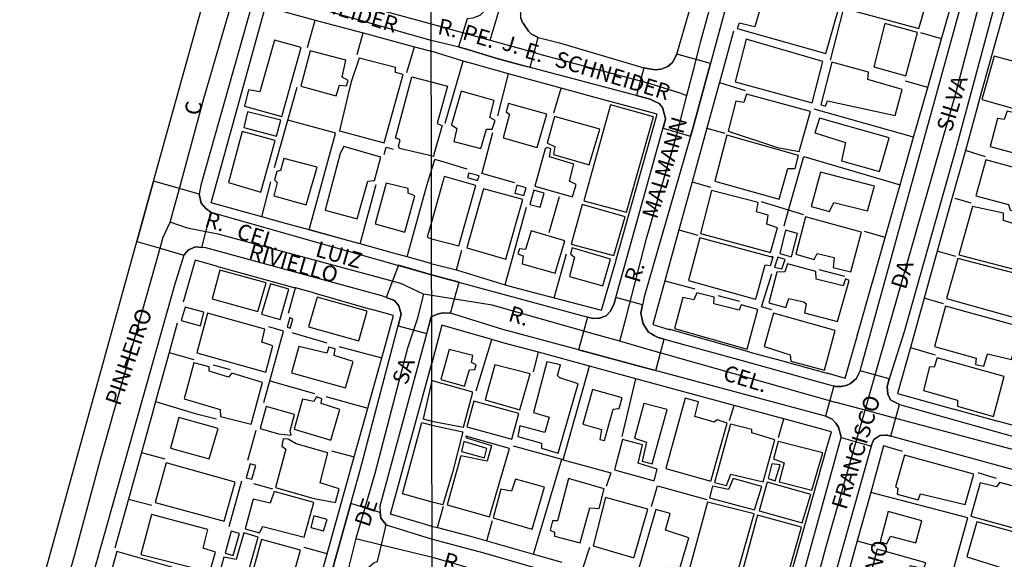
# Model space of a CAD drawing. Extents: x 180697 to 183116, y 1679821 to 1682597.
# Drawn here: x 181115 to 181270, y 1682408 to 1682493 of the extents above; entities that cross this region are included whole.
import ezdxf
from ezdxf.enums import TextEntityAlignment as Align

# ---------------------------------------------------------------- set-up
doc = ezdxf.new("R2010")
doc.units = 0
doc.header["$MEASUREMENT"] = 0
for name, color, linetype in [('IMAGEM', 7, 'CONTINUOUS'), ('V-AREA_VERDE', 3, 'CONTINUOUS'), ('V-CRUZAMENTO', 1, 'CONTINUOUS'), ('V-EDIFICACAO', 7, 'CONTINUOUS'), ('V-EIXO_DE_LOGRADOURO', 3, 'CONTINUOUS'), ('V-LOTE', 1, 'CONTINUOUS'), ('V-NOME_DOS_LOGRADOUROS', 7, 'CONTINUOUS'), ('V-QUADRA', 6, 'CONTINUOUS'), ('V-TESTADA', 5, 'CONTINUOUS'), ('X-LIMITE_1000', 7, 'CONTINUOUS')]:
    doc.layers.add(name, color=color, linetype=linetype)
picture_1 = doc.add_image_def('image1.jpg', size_in_pixel=(4028, 4621))

msp = doc.modelspace()

# ---------------------------------------------------------------- linework, layer by layer
at = {"layer": 'V-AREA_VERDE'}
msp.add_lwpolyline([(181193.94, 1682493.46), (181194.22, 1682492.79), (181194.31, 1682492.65), (181194.31, 1682492.65), (181195.16, 1682491.41), (181195.26, 1682491.31), (181195.26, 1682491.31), (181195.62, 1682490.96), (181196.64, 1682490.43), (181200.01, 1682489.58), (181213.33, 1682485.65), (181213.33, 1682485.65), (181215.08, 1682485.3), (181216.05, 1682485.42), (181216.31, 1682485.53), (181216.31, 1682485.53), (181217.09, 1682485.85), (181217.79, 1682486.4), (181217.84, 1682486.5), (181217.84, 1682486.5), (181218.51, 1682487.78), (181228.09, 1682520.96)], dxfattribs=at)
at = {"layer": 'V-CRUZAMENTO'}
for points in [[(181196.64, 1682490.43), (181195.62, 1682490.96), (181195.26, 1682491.31), (181195.16, 1682491.41), (181194.31, 1682492.65), (181194.22, 1682492.79), (181193.94, 1682493.46), (181193.89, 1682495.23), (181189.02, 1682496.75), (181188.4, 1682494.77), (181187.86, 1682494.27), (181187.47, 1682493.9), (181186.63, 1682493.55), (181186.37, 1682493.44), (181185.46, 1682493.37), (181184.1, 1682488.94), (181184.42, 1682488.86), (181185.2, 1682488.62), (181189.98, 1682487.15), (181194.02, 1682486.08), (181195.39, 1682485.72)], [(181223.4, 1682484.81), (181223.82, 1682486.34), (181218.51, 1682487.78), (181217.84, 1682486.5), (181217.79, 1682486.4), (181217.09, 1682485.85), (181216.31, 1682485.53), (181216.05, 1682485.42), (181215.08, 1682485.3), (181213.33, 1682485.65), (181212.17, 1682481.27), (181214.31, 1682480.7), (181215.06, 1682480.33), (181215.73, 1682480), (181216.22, 1682479.37), (181216.7, 1682477.66), (181216.74, 1682477.54), (181216.35, 1682476.14), (181220.67, 1682474.89), (181221.08, 1682476.31), (181221.4, 1682477.42)], [(181133.44, 1682458.29), (181137.11, 1682457.22), (181137.11, 1682457.22), (181140.85, 1682456.13), (181140.85, 1682456.13), (181141.61, 1682456.98), (181142.71, 1682457.44), (181143.68, 1682457.32), (181143.68, 1682457.32), (181144.32, 1682459.8), (181144.32, 1682459.8), (181145.12, 1682462.9), (181145.12, 1682462.9), (181144.29, 1682463.46), (181143.57, 1682464.3), (181143.29, 1682465.73), (181143.29, 1682465.73), (181140.15, 1682466.63), (181140.15, 1682466.63), (181136.08, 1682467.8), (181136.08, 1682467.8), (181133.44, 1682458.29)], [(181174.01, 1682448.96), (181174.7, 1682448.13), (181175.09, 1682446.82), (181174.61, 1682444.98), (181179.11, 1682443.75), (181179.83, 1682446.37), (181180.91, 1682446.86), (181181.69, 1682447.02), (181182.87, 1682446.96), (181184.2, 1682451.85), (181179.88, 1682453.03), (181174.64, 1682454.52), (181172.73, 1682449.44)], [(181213.18, 1682445.31), (181213.09, 1682445.75), (181212.85, 1682446.97), (181213.11, 1682448.27), (181208.87, 1682449.46), (181208.61, 1682448.52), (181208.06, 1682447.3), (181208, 1682447.24), (181207.36, 1682446.55), (181206.3, 1682446.21), (181206.21, 1682446.18), (181205.28, 1682446.12), (181204.41, 1682446.36), (181203.03, 1682441.21), (181204.99, 1682440.68), (181213.38, 1682438.42), (181215.18, 1682437.93), (181216.51, 1682442.88), (181215.55, 1682443.14), (181214.92, 1682443.43), (181214.5, 1682443.7), (181214.05, 1682443.99)], [(181253.57, 1682432.57), (181253.06, 1682432.84), (181252.22, 1682433.27), (181251.73, 1682434.18), (181251.67, 1682434.86), (181251.63, 1682435.39), (181251.97, 1682436.65), (181247.38, 1682437.87), (181246.73, 1682436.6), (181246.53, 1682436.44), (181245.84, 1682435.89), (181245.2, 1682435.58), (181244.37, 1682435.43), (181243.48, 1682435.43), (181243.24, 1682435.5), (181241.91, 1682430.73), (181242.89, 1682430.3), (181242.96, 1682430.27), (181243.54, 1682429.66), (181243.99, 1682429.03), (181244.34, 1682427.62), (181244.41, 1682427.36), (181249.14, 1682426.03), (181249.18, 1682426.18), (181249.33, 1682426.57), (181249.53, 1682427.06), (181250.47, 1682427.68), (181251.37, 1682427.77), (181251.64, 1682427.72), (181252.02, 1682427.65), (181252.2, 1682427.6)], [(181166.69, 1682406.4), (181169.45, 1682405.66), (181169.45, 1682405.66), (181169.74, 1682406.75), (181170.83, 1682407.69), (181171.36, 1682407.86), (181171.36, 1682407.86), (181171.97, 1682410.47), (181171.97, 1682410.47), (181172.7, 1682413.6), (181172.7, 1682413.6), (181171.87, 1682414.68), (181171.79, 1682415.56), (181171.79, 1682415.56), (181169.37, 1682416.32), (181169.37, 1682416.32), (181167.17, 1682417), (181167.17, 1682417), (181164.38, 1682407.02), (181164.38, 1682407.02), (181166.69, 1682406.4)]]:
    msp.add_lwpolyline(points, close=True, dxfattribs=at)
at = {"layer": 'V-EDIFICACAO'}
for points in [[(181246.54, 1682494.57), (181256.6, 1682491.83), (181258.55, 1682498.53), (181253.2, 1682499.94), (181252.81, 1682498.78), (181252.16, 1682498.83), (181251.07, 1682495.29), (181247.01, 1682496.24), (181246.54, 1682494.57)], [(181228.03, 1682491.86), (181241.99, 1682487.89), (181243.84, 1682494.52), (181232.39, 1682497.58), (181230.77, 1682492.09), (181228.33, 1682492.68), (181228.03, 1682491.86)], [(181254.59, 1682484.39), (181256.41, 1682491.2), (181251.29, 1682492.6), (181249.53, 1682485.77), (181254.59, 1682484.39)], [(181159.31, 1682488.86), (181155.15, 1682489.98), (181152.83, 1682481.88), (181151.05, 1682482.16), (181150.38, 1682479.59), (181156.27, 1682477.99), (181159.31, 1682488.86)], [(181239.82, 1682480.12), (181241.52, 1682486.66), (181229.45, 1682490.18), (181227.68, 1682483.41), (181239.82, 1682480.12)], [(181166.76, 1682483.66), (181165.77, 1682484.19), (181166.36, 1682486.82), (181160.75, 1682488.31), (181159.26, 1682482.77), (181164.86, 1682481.25), (181165.39, 1682482.89), (181166.49, 1682482.78), (181166.76, 1682483.66)], [(181175.4, 1682484.57), (181174.2, 1682484.91), (181174.19, 1682485.67), (181168.45, 1682487.17), (181167.17, 1682483.27), (181165.35, 1682475.73), (181172.39, 1682473.8), (181175.4, 1682484.57)], [(181254.02, 1682482.24), (181248.59, 1682483.78), (181248.68, 1682484.94), (181242.94, 1682486.52), (181241.18, 1682479.8), (181241.92, 1682479.58), (181242.26, 1682480.43), (181252.92, 1682478.14), (181254.02, 1682482.24)], [(181283.19, 1682483.46), (181268.5, 1682487.5), (181266.56, 1682480.67), (181281.18, 1682476.51), (181283.19, 1682483.46)], [(181179.15, 1682471.93), (181174.82, 1682472.91), (181174.64, 1682473.32), (181174.92, 1682474.18), (181174.79, 1682474.41), (181174.17, 1682474.57), (181176.78, 1682484.24), (181179.83, 1682483.43), (181182.39, 1682482.76), (181180.77, 1682476.85), (181181.53, 1682476.57), (181180.25, 1682471.98), (181180.17, 1682471.68), (181179.81, 1682471.78)], [(181188.54, 1682475.99), (181189.42, 1682475.96), (181189.87, 1682477.35), (181189.05, 1682477.82), (181189.74, 1682480.48), (181184.54, 1682481.98), (181183.02, 1682476.65), (181183.84, 1682476.08), (181183.37, 1682474.03), (181187.64, 1682472.9), (181188.54, 1682475.99)], [(181234.37, 1682473.1), (181237.75, 1682472.43), (181239.54, 1682478.78), (181229.49, 1682481.48), (181229.07, 1682480.16), (181227.79, 1682480.36), (181226.58, 1682475.63), (181234.37, 1682473.1)], [(181196.53, 1682473.07), (181198.03, 1682478.31), (181191.98, 1682480.01), (181191.63, 1682478.71), (181192.13, 1682478.36), (181191.15, 1682474.58), (181196.53, 1682473.07)], [(181156.11, 1682477.37), (181150.89, 1682478.71), (181150.31, 1682476.21), (181155.43, 1682474.86), (181156.11, 1682477.37)], [(181214.83, 1682477.92), (181208.08, 1682479.82), (181203.85, 1682464.65), (181210.56, 1682462.9), (181214.83, 1682477.92)], [(181267.84, 1682473.26), (181277.39, 1682470.68), (181278.63, 1682474.82), (181271.95, 1682476.74), (181272.31, 1682478.38), (181270.54, 1682478.83), (181270.08, 1682477.47), (181269.01, 1682477.65), (181267.84, 1682473.26)], [(181204.72, 1682470.36), (181206.38, 1682475.95), (181199.26, 1682477.97), (181198.07, 1682473.74), (181199.3, 1682473.22), (181199.09, 1682471.96), (181204.72, 1682470.36)], [(181250.41, 1682469.31), (181251.95, 1682474.6), (181240.97, 1682477.69), (181240.22, 1682475.38), (181245.05, 1682473.88), (181244.43, 1682471), (181250.41, 1682469.31)], [(181152.99, 1682466.02), (181155.26, 1682474.17), (181150.06, 1682475.58), (181147.88, 1682467.55), (181152.99, 1682466.02)], [(181237.16, 1682469.77), (181237.69, 1682471.82), (181226.38, 1682475), (181224.5, 1682467.79), (181234.63, 1682464.94), (181236.01, 1682469.79), (181237.16, 1682469.77)], [(181170.87, 1682467.9), (181171.89, 1682471.58), (181166.03, 1682473.23), (181165.48, 1682472.16), (181163.12, 1682463.18), (181168.16, 1682461.83), (181169.82, 1682467.75), (181170.87, 1682467.9)], [(181201.61, 1682467.77), (181202.3, 1682470.45), (181198.44, 1682471.6), (181198.67, 1682472.86), (181198.08, 1682473.07), (181197.79, 1682472.86), (181196.16, 1682466.99), (181202.07, 1682465.29), (181202.65, 1682467.27), (181201.61, 1682467.77)], [(181155.04, 1682465.48), (181160.11, 1682464.04), (181161.83, 1682470), (181156.61, 1682471.37), (181156.09, 1682469.47), (181155.49, 1682469.29), (181155.14, 1682467.96), (181155.55, 1682467.58), (181155.04, 1682465.48)], [(181274.2, 1682462.45), (181275.14, 1682465.7), (181277.63, 1682465.33), (181278.38, 1682468.07), (181267.2, 1682471.15), (181265.6, 1682465.49), (181270.74, 1682464.1), (181271.02, 1682463.22), (181274.2, 1682462.45)], [(181248.52, 1682463.11), (181249.62, 1682467), (181241.12, 1682469.2), (181239.68, 1682463.77), (181242.55, 1682463), (181243.23, 1682464.42), (181248.52, 1682463.11)], [(181182.07, 1682468.45), (181181.88, 1682468.5), (181181.71, 1682467.89), (181179.87, 1682461.3), (181179.18, 1682458.93), (181179.87, 1682458.7), (181184.15, 1682457.57), (181186.83, 1682467.1)], [(181187.35, 1682468.6), (181185.75, 1682469.04), (181185.55, 1682468.33), (181187.12, 1682467.88), (181187.35, 1682468.6)], [(181177.25, 1682465.46), (181176.16, 1682465.9), (181176.2, 1682466.61), (181172.73, 1682467.44), (181171, 1682461.05), (181175.66, 1682459.73), (181177.25, 1682465.46)], [(181191.56, 1682455.47), (181194.24, 1682464.86), (181188.03, 1682466.59), (181185.41, 1682457.27), (181191.56, 1682455.47)], [(181194.78, 1682466.72), (181193.32, 1682467.13), (181192.97, 1682465.9), (181194.4, 1682465.52), (181194.78, 1682466.72)], [(181197.62, 1682465.9), (181195.98, 1682466.34), (181195.36, 1682464.08), (181196.96, 1682463.67), (181197.62, 1682465.9)], [(181232.91, 1682462.41), (181231.04, 1682462.96), (181231.31, 1682464.39), (181223.99, 1682466.31), (181222.24, 1682459.52), (181233.28, 1682456.51), (181234.35, 1682460.43), (181232.67, 1682461.02), (181232.91, 1682462.41)], [(181210.35, 1682462.13), (181203.59, 1682464.1), (181201.88, 1682457.87), (181208.6, 1682456.05), (181210.35, 1682462.13)], [(181275.19, 1682460.82), (181274.77, 1682459.39), (181272.4, 1682459.9), (181272.29, 1682460.85), (181269.96, 1682461.57), (181269.95, 1682462.75), (181265.09, 1682463.77), (181262.93, 1682456.17), (181274.41, 1682453.19), (181274.74, 1682454.43), (181273.48, 1682454.91), (181274.38, 1682458.31), (181275.79, 1682458.29), (181276.33, 1682460.48), (181275.19, 1682460.82)], [(181243.29, 1682455.72), (181243.13, 1682454.16), (181245.91, 1682453.5), (181247.61, 1682459.72), (181238.77, 1682462.13), (181237.26, 1682456.28), (181240.13, 1682455.44), (181240.61, 1682456.35), (181243.29, 1682455.72)], [(181194.15, 1682454.74), (181199.32, 1682453.27), (181200.84, 1682458.39), (181195.56, 1682459.96), (181194.65, 1682457.02), (181193.7, 1682457.09), (181193.48, 1682456.33), (181194.3, 1682455.99), (181194.15, 1682454.74)], [(181236.54, 1682455.85), (181237.53, 1682459.55), (181235.64, 1682460.03), (181234.71, 1682456.37), (181236.54, 1682455.85)], [(181222.1, 1682458.87), (181220.32, 1682452.12), (181230.68, 1682449.22), (181230.94, 1682449.21), (181231.13, 1682449.76), (181232.44, 1682454.57), (181233.26, 1682454.47), (181233.66, 1682455.83), (181233.24, 1682455.83), (181222.1, 1682458.87)], [(181201.58, 1682452.73), (181206.85, 1682451.27), (181208.07, 1682455.49), (181202.03, 1682457.25), (181201.77, 1682456.34), (181202.4, 1682455.82), (181201.58, 1682452.73)], [(181235.59, 1682455.43), (181234.42, 1682455.79), (181233.88, 1682454.24), (181235.05, 1682453.94), (181235.59, 1682455.43)], [(181273.28, 1682452.86), (181262.76, 1682455.59), (181260.98, 1682449.26), (181271.48, 1682446.33), (181273.28, 1682452.86)], [(181153.82, 1682451.77), (181146.5, 1682453.75), (181145.31, 1682449.23), (181152.53, 1682447.22), (181153.82, 1682451.77)], [(181238.49, 1682448.77), (181238.87, 1682448.42), (181238.63, 1682447.02), (181243.79, 1682445.68), (181245.63, 1682452.11), (181245.08, 1682452.38), (181244.7, 1682451.26), (181240.45, 1682452.32), (181240.4, 1682453.55), (181235.93, 1682454.73), (181235.52, 1682453.5), (181234.23, 1682453.41), (181232.98, 1682448.59), (181235.65, 1682447.85), (181236.15, 1682449.28), (181238.49, 1682448.77)], [(181157.39, 1682450.76), (181154.48, 1682451.59), (181153.06, 1682446.82), (181156.03, 1682445.97), (181157.39, 1682450.76)], [(181169.75, 1682447.3), (181161.84, 1682449.5), (181160.5, 1682444.8), (181168.4, 1682442.62), (181169.75, 1682447.3)], [(181229.56, 1682441.28), (181231.28, 1682447.54), (181228.62, 1682448.29), (181228.3, 1682447.44), (181224.34, 1682448.46), (181224.37, 1682449.47), (181221.63, 1682450.17), (181221.2, 1682449.09), (181219.43, 1682449.45), (181218.14, 1682444.55), (181229.56, 1682441.28)], [(181143.45, 1682444.98), (181144.02, 1682447.13), (181141.07, 1682447.94), (181140.42, 1682445.82), (181143.45, 1682444.98)], [(181267.46, 1682440.54), (181271.23, 1682439.67), (181272.65, 1682444.8), (181260.82, 1682448.1), (181259.09, 1682441.74), (181265.66, 1682439.87), (181265.57, 1682438.86), (181266.87, 1682438.62), (181267.46, 1682440.54)], [(181154.87, 1682441.81), (181153.16, 1682442.39), (181153.59, 1682444.46), (181144.6, 1682446.95), (181142.91, 1682440.71), (181153.75, 1682437.7), (181154.87, 1682441.81)], [(181157.62, 1682444.61), (181158.01, 1682446.05), (181157.56, 1682446.27), (181157.12, 1682444.78), (181157.62, 1682444.61)], [(181241.74, 1682438), (181243.46, 1682444.23), (181233.72, 1682446.98), (181232.28, 1682441.71), (181236.35, 1682440.43), (181236.44, 1682439.43), (181241.74, 1682438)], [(181164.7, 1682441.33), (181163.69, 1682441.62), (181163.4, 1682440.69), (181158.97, 1682441.74), (181157.79, 1682437.55), (181166.32, 1682435.18), (181167.51, 1682439.36), (181164.54, 1682440.29), (181164.7, 1682441.33)], [(181186.87, 1682438.82), (181186.15, 1682439.19), (181186.39, 1682440.28), (181182.64, 1682441.27), (181181.33, 1682436.51), (181185.04, 1682435.45), (181185.86, 1682438.02), (181186.71, 1682438.1), (181186.87, 1682438.82)], [(181262.73, 1682432.3), (181268.39, 1682430.71), (181270.06, 1682436.99), (181259.51, 1682439.93), (181259.03, 1682438.48), (181258.3, 1682438.49), (181257.34, 1682434.79), (181262.69, 1682433.24), (181262.73, 1682432.3)], [(181151.43, 1682429.47), (181153.25, 1682436.05), (181148.43, 1682437.5), (181147.9, 1682436.9), (181144.85, 1682437.84), (181144.85, 1682438.52), (181142.43, 1682439.13), (181140.9, 1682433.46), (181146.59, 1682431.79), (181146.62, 1682430.71), (181151.43, 1682429.47)], [(181195.42, 1682437.4), (181189.82, 1682438.82), (181188.32, 1682433.29), (181193.76, 1682431.72), (181195.42, 1682437.4)], [(181193.78, 1682429.22), (181193.45, 1682427.54), (181197.21, 1682426.51), (181197.18, 1682425.69), (181199.8, 1682424.9), (181202.97, 1682435.84), (181200.06, 1682436.76), (181199.7, 1682437.13), (181200.16, 1682438.81), (181198.01, 1682439.29), (181195.95, 1682431.3), (181198.4, 1682430.57), (181197.73, 1682428.18), (181193.78, 1682429.22)], [(181184.89, 1682429), (181186.38, 1682434.51), (181180.02, 1682436.3), (181179.91, 1682436.31), (181178.54, 1682430.3), (181179.92, 1682429.95), (181184.89, 1682429)], [(181164, 1682426.98), (181165.44, 1682431.81), (181162.49, 1682432.72), (181162.57, 1682433.49), (181161.72, 1682433.77), (181161.35, 1682433.03), (181159.54, 1682433.41), (181158.23, 1682428.68), (181164, 1682426.98)], [(181207.09, 1682426.9), (181208.47, 1682431.86), (181209.41, 1682431.94), (181209.89, 1682433.63), (181205.21, 1682434.93), (181203.72, 1682429.5), (181206.64, 1682428.64), (181206.36, 1682427.07), (181207.09, 1682426.9)], [(181223.88, 1682420.5), (181226.44, 1682429.64), (181224.88, 1682430.18), (181224.39, 1682429.77), (181221.32, 1682430.68), (181221.94, 1682433.02), (181219.82, 1682433.56), (181216.76, 1682422.51), (181223.88, 1682420.5)], [(181157.77, 1682427.72), (181157.6, 1682428.44), (181158.29, 1682431.02), (181153.8, 1682432.26), (181152.86, 1682428.81), (181155.76, 1682427.94), (181157.77, 1682427.72)], [(181192.53, 1682427.1), (181193.63, 1682431.15), (181186.53, 1682433.11), (181185.45, 1682429.08), (181192.53, 1682427.1)], [(181214.6, 1682423.21), (181216.97, 1682431.8), (181213.28, 1682432.75), (181211.85, 1682427.26), (181213.72, 1682426.64), (181213.03, 1682423.65), (181214.6, 1682423.21)], [(181146.25, 1682428.82), (181140.05, 1682430.52), (181138.73, 1682425.7), (181144.86, 1682424.01), (181146.25, 1682428.82)], [(181184.77, 1682428.27), (181183.17, 1682421.88), (181181.66, 1682416.79), (181179.94, 1682417.17), (181175.27, 1682418.49), (181178.34, 1682429.73), (181179.92, 1682429.31), (181184.77, 1682428.27)], [(181233.96, 1682427.01), (181230.31, 1682428.12), (181230.3, 1682428.65), (181226.96, 1682429.49), (181224.44, 1682420.3), (181226.31, 1682419.83), (181227.03, 1682421.58), (181232.11, 1682420.37), (181233.96, 1682427.01)], [(181185.29, 1682427.59), (181185.35, 1682427.32), (181189.33, 1682426.12), (181188.62, 1682423.65), (181184.49, 1682424.5), (181182.33, 1682416.76), (181188.98, 1682414.89), (181192.13, 1682425.67), (181185.29, 1682427.59)], [(181161.34, 1682417.75), (181164.74, 1682417.16), (181165.31, 1682419.3), (181162.32, 1682420.25), (181163.52, 1682424.96), (181158.53, 1682426.4), (181157.3, 1682427.13), (181156.51, 1682427.15), (181156.26, 1682426.02), (181156.92, 1682425.56), (181155.29, 1682419.49), (181161.34, 1682417.75)], [(181188.21, 1682424.16), (181188.59, 1682425.66), (181184.97, 1682426.77), (181184.59, 1682425.18), (181188.21, 1682424.16)], [(181215.43, 1682422.39), (181212.39, 1682423.31), (181213.11, 1682426.24), (181209.93, 1682427.05), (181208.68, 1682422.26), (181214.92, 1682420.53), (181215.43, 1682422.39)], [(181234.61, 1682420.4), (181239.76, 1682419.06), (181241.52, 1682424.94), (181234.49, 1682426.77), (181233.75, 1682424), (181235.4, 1682423.37), (181234.61, 1682420.4)], [(181256.51, 1682417.58), (181256.9, 1682418.51), (181263.94, 1682416.84), (181265.3, 1682421.59), (181254.35, 1682424.57), (181252.94, 1682419.61), (181253.32, 1682419.37), (181253.2, 1682418.45), (181256.51, 1682417.58)], [(181148.94, 1682420.35), (181138.07, 1682423.36), (181136.31, 1682417.16), (181147.2, 1682414.19), (181148.94, 1682420.35)], [(181152.19, 1682422.97), (181151.28, 1682423.23), (181150.67, 1682421.04), (181151.56, 1682420.82), (181152.19, 1682422.97)], [(181234.76, 1682423.07), (181233.49, 1682423.24), (181232.89, 1682420.91), (181234.01, 1682420.56), (181234.76, 1682423.07)], [(181195.7, 1682412.94), (181197.68, 1682419.55), (181193.07, 1682420.83), (181192.45, 1682418.91), (181190.8, 1682419.21), (181189.59, 1682414.7), (181195.7, 1682412.94)], [(181203.29, 1682410.77), (181204.8, 1682416.28), (181206.26, 1682416.17), (181207.05, 1682419.3), (181201.45, 1682420.93), (181199.72, 1682414.25), (181198.94, 1682414.25), (181198.55, 1682412.75), (181199.26, 1682412.46), (181199.26, 1682411.85), (181203.29, 1682410.77)], [(181231.89, 1682419.68), (181227.36, 1682420.94), (181226.65, 1682419.2), (181224.1, 1682419.7), (181223.64, 1682417.88), (181230.73, 1682415.96), (181231.89, 1682419.68)], [(181239.61, 1682418.42), (181232.73, 1682420.32), (181231.45, 1682415.82), (181238.26, 1682413.93), (181239.61, 1682418.42)], [(181264.81, 1682414.98), (181275.82, 1682411.92), (181277.57, 1682418.12), (181269.35, 1682420.3), (181268.86, 1682419.62), (181266.28, 1682420.22), (181264.81, 1682414.98)], [(181152.77, 1682412.36), (181153.27, 1682413.34), (181159.78, 1682411.67), (181161.32, 1682417.13), (181155.07, 1682418.89), (181154.43, 1682417.02), (181151.79, 1682417.64), (181150.51, 1682412.96), (181152.77, 1682412.36)], [(181213.94, 1682416.1), (181207.25, 1682417.92), (181205.34, 1682410.29), (181211.71, 1682408.44), (181213.94, 1682416.1)], [(181230.68, 1682415.34), (181223.36, 1682417.19), (181220.33, 1682406.13), (181227.46, 1682404.08), (181230.68, 1682415.34)], [(181145.82, 1682409.29), (181143.9, 1682409.94), (181144.65, 1682412.86), (181135.76, 1682415.25), (181134.06, 1682408.95), (181144.95, 1682406.2), (181145.82, 1682409.29)], [(181163.41, 1682414.46), (181161.34, 1682415.03), (181160.85, 1682413.22), (181162.86, 1682412.69), (181163.41, 1682414.46)], [(181220.38, 1682411.54), (181216.73, 1682412.79), (181217.45, 1682415.42), (181215.19, 1682416.03), (181212.52, 1682406.8), (181216.12, 1682405.54), (181216.79, 1682406.96), (181218.91, 1682406.59), (181220.38, 1682411.54)], [(181238.14, 1682413.23), (181231.2, 1682415.12), (181228.15, 1682403.82), (181234.95, 1682401.97), (181238.14, 1682413.23)], [(181256.15, 1682410.78), (181257.11, 1682414.26), (181251.8, 1682415.7), (181250.51, 1682410.91), (181251.58, 1682410.61), (181252.14, 1682411.84), (181256.15, 1682410.78)], [(181273.56, 1682403.92), (181275.67, 1682411.33), (181265.76, 1682414.07), (181264.2, 1682408.57), (181269.22, 1682407.02), (181268.95, 1682405.16), (181273.56, 1682403.92)], [(181150.53, 1682404.41), (181152.58, 1682411.67), (181150.29, 1682412.38), (181149.09, 1682408.14), (181147.16, 1682408.52), (181146.35, 1682405.66), (181150.53, 1682404.41)], [(181149.64, 1682412.25), (181148.32, 1682412.63), (181147.35, 1682409.14), (181148.62, 1682408.78), (181149.64, 1682412.25)], [(181159.21, 1682409.62), (181153.06, 1682411.29), (181151.15, 1682404.26), (181157.23, 1682402.56), (181159.21, 1682409.62)], [(181137.56, 1682400.04), (181139.49, 1682406.79), (181130.28, 1682409.41), (181128.87, 1682404.35), (181132.33, 1682403.28), (181132.09, 1682401.51), (181137.56, 1682400.04)], [(181255.3, 1682407.19), (181257.42, 1682406.75), (181257.72, 1682407.65), (181250.04, 1682409.77), (181248.51, 1682404.05), (181253.92, 1682402.51), (181255.3, 1682407.19)]]:
    msp.add_lwpolyline(points, close=True, dxfattribs=at)
at = {"layer": 'V-EIXO_DE_LOGRADOURO'}
for points in [[(181098.71, 1682319.9), (181104.75, 1682342.23), (181107.42, 1682350.11), (181108.42, 1682353.07), (181109.75, 1682358.38), (181110, 1682359.39), (181110.96, 1682364.06), (181123.69, 1682408.94), (181127.72, 1682423.94), (181137.11, 1682457.22), (181137.59, 1682458.94), (181138.71, 1682461.33), (181140.15, 1682466.63), (181144.02, 1682480.82), (181148.57, 1682496.49), (181149.82, 1682500.8), (181150.98, 1682505.02), (181155.45, 1682521.27), (181166.71, 1682563.85), (181172.83, 1682585.95), (181173.16, 1682587.01), (181175.25, 1682593.65)], [(181189.08, 1682490), (181190.19, 1682493.69), (181196.04, 1682513.22), (181200.64, 1682530.07), (181202.12, 1682535.47), (181203.35, 1682539.97), (181211.72, 1682570.62), (181211.77, 1682570.82), (181214.7, 1682582.13), (181215.71, 1682586.05)], [(181229.22, 1682363.33), (181230.08, 1682366.48), (181235.95, 1682387.93), (181237.06, 1682392.01), (181238.33, 1682396.66), (181242.13, 1682410.56), (181246.86, 1682427.09), (181248.17, 1682431.67), (181249.29, 1682435.59), (181262.29, 1682481.05), (181270.45, 1682511.96), (181271.53, 1682516.03), (181271.6, 1682516.3), (181272.73, 1682520.27), (181281.41, 1682550.82), (181281.65, 1682551.68), (181284.87, 1682563.55), (181285.72, 1682566.68)], [(181209.51, 1682442.54), (181210.55, 1682446.49), (181213.74, 1682458.72), (181218.43, 1682474.98), (181218.95, 1682476.97), (181220.08, 1682481.3), (181221.17, 1682485.48), (181222.31, 1682489.83), (181231.25, 1682522.69), (181232.29, 1682526.54)], [(181149.82, 1682500.8), (181154.69, 1682499.47), (181179.81, 1682492.59), (181185.86, 1682490.9), (181189.08, 1682490), (181194.59, 1682488.47), (181197.3, 1682487.71), (181213.37, 1682483.43), (181215.64, 1682482.73), (181218.99, 1682481.69), (181220.08, 1682481.3)], [(181282.69, 1682422.49), (181252.42, 1682430.54), (181248.17, 1682431.67), (181243.61, 1682432.89), (181243.52, 1682432.91), (181213.98, 1682441.27), (181209.51, 1682442.54), (181205.69, 1682443.62), (181189.44, 1682448.22), (181178.58, 1682449.95), (181175.05, 1682451.64), (181146.25, 1682459.4), (181144.32, 1682459.8), (181141.45, 1682460.39), (181138.71, 1682461.33)], [(181178.58, 1682449.95), (181177.58, 1682446.02), (181176.09, 1682441.48), (181170.93, 1682421.68), (181169.37, 1682416.32), (181167.95, 1682411.46), (181166.69, 1682406.4), (181164.34, 1682396.97), (181161.36, 1682386.47), (181160.23, 1682382.48), (181158.63, 1682376.85), (181154.75, 1682363.16), (181149.6, 1682346.47), (181148.79, 1682343.84), (181148.54, 1682342.5)], [(181167.95, 1682411.46), (181171.97, 1682410.47), (181179.81, 1682408.55), (181232.18, 1682393.42), (181237.06, 1682392.01)]]:
    msp.add_lwpolyline(points, dxfattribs=at)
at = {"layer": 'V-LOTE'}
for points in [[(181260.21, 1682490.23), (181262.33, 1682497.73)], [(181270.35, 1682495.59), (181268.15, 1682487.88)], [(181145.17, 1682464.36), (181153.69, 1682495.28)], [(181153.69, 1682495.28), (181161.54, 1682493.17)], [(181242.69, 1682486.84), (181244.71, 1682494.63)], [(181160.34, 1682488.82), (181161.54, 1682493.16)], [(181161.54, 1682493.17), (181169.09, 1682491.13)], [(181161.54, 1682493.16), (181161.54, 1682493.17)], [(181168.15, 1682487.75), (181169.09, 1682491.13)], [(181169.09, 1682491.13), (181177.16, 1682488.96)], [(181227.43, 1682491.41), (181225.2, 1682483.31)], [(181260.21, 1682490.23), (181256.93, 1682491.15)], [(181258.02, 1682482.52), (181260.21, 1682490.23)], [(181175.97, 1682484.9), (181177.16, 1682488.96)], [(181177.16, 1682488.96), (181179.79, 1682488.25)], [(181184.86, 1682486.71), (181179.79, 1682488.25)], [(181182.01, 1682476.93), (181184.86, 1682486.71)], [(181186.21, 1682486.3), (181184.86, 1682486.71)], [(181192.01, 1682484.7), (181186.21, 1682486.3)], [(181190.31, 1682478.05), (181192.01, 1682484.7)], [(181200.29, 1682482.42), (181192.01, 1682484.7)], [(181225.16, 1682483.15), (181223.22, 1682476.11)], [(181225.2, 1682483.31), (181225.16, 1682483.15)], [(181225.2, 1682483.31), (181229.25, 1682482.08)], [(181258.02, 1682482.52), (181254.54, 1682483.51)], [(181157.25, 1682477.41), (181158.71, 1682482.58)], [(181199.13, 1682478.54), (181200.29, 1682482.42)], [(181207.75, 1682480.37), (181200.29, 1682482.42)], [(181255.8, 1682474.69), (181258.02, 1682482.52)], [(181266.04, 1682480.12), (181263.95, 1682472.62)], [(181255.8, 1682474.69), (181240.13, 1682479.12)], [(181155.13, 1682469.94), (181157.25, 1682477.41)], [(181164.77, 1682475.33), (181157.25, 1682477.41)], [(181160.59, 1682460.1), (181164.72, 1682475.28)], [(181187.83, 1682469.11), (181189.52, 1682475.42)], [(181223.22, 1682476.11), (181220.9, 1682467.69)], [(181223.22, 1682476.11), (181226.07, 1682475.33)], [(181253.67, 1682467.18), (181255.8, 1682474.69)], [(181172.42, 1682471.98), (181172.74, 1682473.11), (181173.83, 1682472.84)], [(181263.95, 1682472.62), (181261.88, 1682465.19)], [(181267.1, 1682471.62), (181263.95, 1682472.62)], [(181179.15, 1682467.11), (181180.38, 1682471.2)], [(181182.02, 1682470.72), (181180.38, 1682471.2)], [(181185.48, 1682469.69), (181182.02, 1682470.72)], [(181236.11, 1682463.22), (181238.5, 1682471.68), (181253.67, 1682467.18)], [(181193.01, 1682467.49), (181187.78, 1682468.98), (181187.83, 1682469.11)], [(181153.12, 1682462.17), (181154.56, 1682467.67)], [(181220.9, 1682467.69), (181218.81, 1682460.11)], [(181220.9, 1682467.69), (181223.8, 1682466.84)], [(181168.61, 1682457.89), (181171.16, 1682467.27)], [(181176.01, 1682455.85), (181179.15, 1682467.11)], [(181251.33, 1682458.9), (181253.67, 1682467.18)], [(181198.37, 1682459.68), (181200.04, 1682465.35)], [(181236.11, 1682463.22), (181231.82, 1682464.51)], [(181261.88, 1682465.19), (181259.52, 1682456.72)], [(181264.84, 1682464.31), (181262.36, 1682465.03)], [(181153.12, 1682462.17), (181145.17, 1682464.36)], [(181191.45, 1682451.46), (181194.81, 1682463.68)], [(181235.41, 1682460.75), (181236.11, 1682463.22)], [(181238.52, 1682462.49), (181236.11, 1682463.22)], [(181156.52, 1682461.23), (181153.12, 1682462.17)], [(181160.59, 1682460.1), (181156.52, 1682461.23)], [(181160.68, 1682460.08), (181160.59, 1682460.1)], [(181166.84, 1682458.38), (181160.77, 1682460.06), (181160.68, 1682460.08)], [(181218.81, 1682460.11), (181216.6, 1682452.07)], [(181218.81, 1682460.11), (181221.81, 1682459.28)], [(181251.33, 1682458.9), (181248.06, 1682459.82)], [(181168.61, 1682457.89), (181166.84, 1682458.38)], [(181249.34, 1682451.88), (181251.33, 1682458.9)], [(181173.69, 1682456.49), (181168.61, 1682457.89)], [(181183.78, 1682453.8), (181184.63, 1682456.89)], [(181259.52, 1682456.72), (181257.47, 1682449.34)], [(181262.44, 1682455.88), (181259.52, 1682456.72)], [(181142.61, 1682455.32), (181140.73, 1682448.72)], [(181146.02, 1682454.38), (181142.61, 1682455.32)], [(181176.01, 1682455.85), (181173.69, 1682456.49)], [(181179.74, 1682454.82), (181176.01, 1682455.85)], [(181199.19, 1682449.39), (181201.12, 1682456.34)], [(181206.62, 1682447.45), (181208.94, 1682455.33)], [(181179.74, 1682454.82), (181183.78, 1682453.8)], [(181183.78, 1682453.8), (181183.96, 1682453.75)], [(181183.96, 1682453.75), (181191.45, 1682451.46)], [(181240.89, 1682453.87), (181244.93, 1682452.78)], [(181216.6, 1682452.07), (181214.7, 1682445.17)], [(181216.6, 1682452.07), (181221.33, 1682450.83)], [(181233.45, 1682447.51), (181231.85, 1682447.96), (181233.45, 1682453.19)], [(181157.32, 1682446.95), (181158.42, 1682450.95)], [(181158.42, 1682450.95), (181158.19, 1682451.01)], [(181161.34, 1682450.18), (181158.42, 1682450.95)], [(181191.45, 1682451.46), (181192.8, 1682451.05)], [(181192.8, 1682451.05), (181199.19, 1682449.39)], [(181199.19, 1682449.39), (181206.62, 1682447.45)], [(181224.95, 1682449.76), (181228.36, 1682448.85)], [(181257.47, 1682449.34), (181255.3, 1682441.56)], [(181260.51, 1682448.43), (181257.47, 1682449.34)], [(181173.9, 1682446.63), (181170.24, 1682447.6)], [(181172.45, 1682441.41), (181173.9, 1682446.63)], [(181139.82, 1682445.39), (181138.53, 1682440.75)], [(181154.38, 1682436.29), (181156.54, 1682444.16), (181154.24, 1682444.83)], [(181181.5, 1682445.06), (181179.9, 1682439.07)], [(181189.34, 1682442.83), (181181.5, 1682445.06)], [(181214.7, 1682445.17), (181217.47, 1682444.34)], [(181157.84, 1682443.91), (181163.4, 1682442.29)], [(181186.88, 1682434.71), (181189.34, 1682442.83)], [(181191.32, 1682442.27), (181189.34, 1682442.83)], [(181245.01, 1682436.72), (181246.94, 1682443.5)], [(181165.27, 1682441.72), (181172.04, 1682439.93)], [(181172.04, 1682439.93), (181172.45, 1682441.41)], [(181196.7, 1682440.81), (181191.32, 1682442.27)], [(181255.3, 1682441.56), (181253.28, 1682434.29)], [(181255.3, 1682441.56), (181259.21, 1682440.41)], [(181138.53, 1682440.75), (181136.39, 1682433.03)], [(181138.53, 1682440.75), (181142.4, 1682439.65)], [(181170.68, 1682435.07), (181172.04, 1682439.93)], [(181195.92, 1682437.75), (181196.7, 1682440.81)], [(181204.74, 1682438.63), (181196.7, 1682440.81)], [(181230, 1682440.84), (181235.92, 1682439.23)], [(181145.49, 1682438.84), (181148.13, 1682438.07)], [(181173.39, 1682415.32), (181179.9, 1682439.07)], [(181200.62, 1682423.88), (181204.74, 1682438.63)], [(181212.02, 1682436.65), (181204.74, 1682438.63)], [(181209.88, 1682427.52), (181212.02, 1682436.65)], [(181227.53, 1682432.44), (181212.02, 1682436.65)], [(181242.14, 1682437.56), (181245.01, 1682436.72)], [(181153.45, 1682432.89), (181154.38, 1682436.29)], [(181154.38, 1682436.29), (181161.42, 1682434.33)], [(181169.83, 1682432.02), (181170.68, 1682435.07)], [(181163.21, 1682433.84), (181169.83, 1682432.02)], [(181253.28, 1682434.29), (181262.13, 1682431.86)], [(181136.39, 1682433.03), (181135.84, 1682431.06)], [(181136.39, 1682433.03), (181142.65, 1682431.16), (181146.01, 1682430.33)], [(181167.69, 1682424.33), (181169.83, 1682432.02)], [(181226.81, 1682430.04), (181227.53, 1682432.44)], [(181235.38, 1682430.31), (181227.53, 1682432.44)], [(181135.84, 1682431.06), (181134.16, 1682425)], [(181234.54, 1682427.38), (181235.38, 1682430.31)], [(181242.87, 1682428.28), (181235.38, 1682430.31)], [(181268.74, 1682430.07), (181283.98, 1682425.97)], [(181150.91, 1682423.83), (181152.24, 1682428.55)], [(181242, 1682425.42), (181242.87, 1682428.28)], [(181192.73, 1682426.08), (181200.39, 1682423.95)], [(181251.08, 1682426.04), (181249.04, 1682418.73)], [(181254.05, 1682425.15), (181251.08, 1682426.04)], [(181134.16, 1682425), (181132.13, 1682417.66)], [(181134.16, 1682425), (181137.87, 1682423.99)], [(181163.44, 1682409.06), (181167.69, 1682424.33)], [(181164.12, 1682425.29), (181167.69, 1682424.33)], [(181195.91, 1682408.99), (181200.39, 1682423.95)], [(181200.39, 1682423.95), (181200.62, 1682423.88)], [(181200.62, 1682423.88), (181208.09, 1682421.79), (181207.37, 1682419.66)], [(181266.29, 1682421.72), (181265.95, 1682421.83)], [(181268.84, 1682420.9), (181266.29, 1682421.72)], [(181148, 1682413.36), (181149.96, 1682420.55)], [(181151.83, 1682420.12), (181154.82, 1682419.3)], [(181214.49, 1682416.53), (181215.46, 1682419.75), (181223.24, 1682417.62)], [(181249.04, 1682418.73), (181246.91, 1682411.08)], [(181262.12, 1682406.81), (181264.36, 1682414.71), (181249.04, 1682418.73)], [(181132.13, 1682417.66), (181129.99, 1682409.96)], [(181132.13, 1682417.66), (181135.81, 1682416.73)], [(181180.82, 1682413.17), (181181.74, 1682416.57)], [(181179.82, 1682413.43), (181173.39, 1682415.32)], [(181179.82, 1682413.43), (181180.82, 1682413.17)], [(181188.6, 1682411.09), (181189.46, 1682414.29)], [(181180.82, 1682413.17), (181186, 1682411.84)], [(181186, 1682411.84), (181188.6, 1682411.09)], [(181188.6, 1682411.09), (181195.91, 1682408.99)], [(181246.91, 1682411.08), (181244.73, 1682403.27)], [(181246.91, 1682411.08), (181249.75, 1682410.31)], [(181163.44, 1682409.06), (181159.79, 1682410.03)], [(181161.97, 1682403.76), (181163.44, 1682409.06)], [(181195.91, 1682408.99), (181200.38, 1682407.71)], [(181203.71, 1682406.75), (181204.79, 1682410.09)]]:
    msp.add_lwpolyline(points, dxfattribs=at)
at = {"layer": 'V-QUADRA'}
for points in [[(181193.94, 1682493.46), (181194.22, 1682492.79), (181194.31, 1682492.65), (181194.31, 1682492.65), (181195.16, 1682491.41), (181195.26, 1682491.31), (181195.26, 1682491.31), (181195.62, 1682490.96), (181196.64, 1682490.43), (181200.01, 1682489.58), (181213.33, 1682485.65), (181213.33, 1682485.65), (181215.08, 1682485.3), (181216.05, 1682485.42), (181216.31, 1682485.53), (181216.31, 1682485.53), (181217.09, 1682485.85), (181217.79, 1682486.4), (181217.84, 1682486.5), (181217.84, 1682486.5), (181218.51, 1682487.78), (181228.09, 1682520.96)], [(181233.39, 1682521.74), (181223.4, 1682484.81), (181223.4, 1682484.81), (181221.4, 1682477.42), (181221.08, 1682476.31), (181221.08, 1682476.31), (181213.37, 1682449.57), (181212.85, 1682446.97), (181213.09, 1682445.75), (181213.09, 1682445.75), (181213.18, 1682445.31), (181214.05, 1682443.99), (181214.5, 1682443.7), (181214.5, 1682443.7), (181214.92, 1682443.43), (181215.55, 1682443.14), (181228.82, 1682439.53), (181228.82, 1682439.53), (181243.48, 1682435.43), (181244.37, 1682435.43), (181244.37, 1682435.43), (181245.2, 1682435.58), (181245.84, 1682435.89), (181246.53, 1682436.44), (181246.53, 1682436.44), (181246.73, 1682436.6), (181247.38, 1682437.87), (181267.98, 1682512.58)], [(181272.55, 1682510.31), (181262.45, 1682472.89), (181254.3, 1682444.03), (181254.3, 1682444.03), (181252.04, 1682436.93), (181251.63, 1682435.39), (181251.67, 1682434.86), (181251.67, 1682434.86), (181251.73, 1682434.18), (181251.73, 1682434.18), (181252.22, 1682433.27), (181253.06, 1682432.84), (181253.06, 1682432.84), (181253.57, 1682432.57), (181281.81, 1682424.65)], [(181095.17, 1682320.79), (181101.46, 1682342.98), (181103.75, 1682351.22), (181103.75, 1682351.22), (181106.04, 1682359.49), (181106.04, 1682359.49), (181133.44, 1682458.29), (181133.44, 1682458.29), (181136.08, 1682467.8), (181136.08, 1682467.8), (181144.4, 1682497.8)], [(181151.54, 1682495.55), (181143.53, 1682467.15), (181143.29, 1682465.73), (181143.29, 1682465.73), (181143.57, 1682464.3), (181144.29, 1682463.46), (181145.12, 1682462.9), (181145.12, 1682462.9), (181179.88, 1682453.03), (181205.28, 1682446.12), (181205.28, 1682446.12), (181206.21, 1682446.18), (181206.3, 1682446.21), (181207.36, 1682446.55), (181208, 1682447.24), (181208.06, 1682447.3), (181208.61, 1682448.52), (181216.74, 1682477.54), (181216.7, 1682477.66), (181216.7, 1682477.66), (181216.22, 1682479.37), (181215.73, 1682480), (181215.06, 1682480.33), (181215.06, 1682480.33), (181214.31, 1682480.7), (181194.02, 1682486.08), (181194.02, 1682486.08), (181189.98, 1682487.15), (181185.2, 1682488.62), (181185.2, 1682488.62), (181184.42, 1682488.86), (181179.82, 1682489.93), (181154.99, 1682497.01)], [(181164.38, 1682407.02), (181167.17, 1682417), (181167.17, 1682417), (181168.63, 1682422.23), (181175.09, 1682446.82), (181174.7, 1682448.13), (181174.01, 1682448.96), (181172.06, 1682449.69), (181144.31, 1682457.25), (181143.68, 1682457.32), (181143.68, 1682457.32), (181142.71, 1682457.44), (181141.61, 1682456.98), (181140.85, 1682456.13), (181140.85, 1682456.13), (181139.39, 1682451.39), (181114.93, 1682364.56)], [(181236.16, 1682397.5), (181244.41, 1682427.36), (181244.34, 1682427.62), (181244.34, 1682427.62), (181243.99, 1682429.03), (181243.54, 1682429.66), (181242.96, 1682430.27), (181242.89, 1682430.3), (181241.91, 1682430.73), (181213.38, 1682438.42), (181213.38, 1682438.42), (181204.99, 1682440.68), (181204.99, 1682440.68), (181191.12, 1682444.41), (181182.87, 1682446.96), (181181.69, 1682447.02), (181180.91, 1682446.86), (181179.83, 1682446.37), (181171.7, 1682416.55), (181171.79, 1682415.56), (181171.79, 1682415.56), (181171.87, 1682414.68), (181172.7, 1682413.6), (181172.7, 1682413.6), (181179.79, 1682411.42), (181188.1, 1682409.2), (181228.73, 1682397.45)], [(181274.77, 1682421.4), (181252.02, 1682427.65), (181251.64, 1682427.72), (181251.64, 1682427.72), (181251.37, 1682427.77), (181250.47, 1682427.68), (181249.53, 1682427.06), (181249.33, 1682426.57), (181249.33, 1682426.57), (181249.18, 1682426.18), (181240.68, 1682395.96)]]:
    msp.add_lwpolyline(points, dxfattribs=at)
at = {"layer": 'V-TESTADA'}
for points in [[(181260.21, 1682490.23), (181262.33, 1682497.73)], [(181270.35, 1682495.59), (181268.15, 1682487.88)], [(181145.17, 1682464.36), (181153.69, 1682495.28)], [(181153.69, 1682495.28), (181161.54, 1682493.16)], [(181161.54, 1682493.16), (181169.09, 1682491.13)], [(181169.09, 1682491.13), (181177.16, 1682488.96)], [(181227.43, 1682491.41), (181225.2, 1682483.31)], [(181258.02, 1682482.52), (181260.21, 1682490.23)], [(181177.16, 1682488.96), (181179.79, 1682488.25)], [(181184.86, 1682486.71), (181179.79, 1682488.25)], [(181268.15, 1682487.88), (181265.93, 1682479.82)], [(181186.21, 1682486.3), (181184.86, 1682486.71)], [(181192.01, 1682484.7), (181186.21, 1682486.3)], [(181200.29, 1682482.42), (181192.01, 1682484.7)], [(181225.16, 1682483.15), (181223.22, 1682476.11)], [(181225.2, 1682483.31), (181225.16, 1682483.15)], [(181207.75, 1682480.37), (181200.29, 1682482.42)], [(181255.8, 1682474.69), (181258.02, 1682482.52)], [(181208.9, 1682455.2), (181215.43, 1682478.31), (181207.58, 1682480.44)], [(181266.04, 1682480.12), (181263.95, 1682472.62)], [(181223.22, 1682476.11), (181220.9, 1682467.69)], [(181253.67, 1682467.18), (181255.8, 1682474.69)], [(181263.95, 1682472.62), (181261.88, 1682465.19)], [(181220.9, 1682467.69), (181218.81, 1682460.11)], [(181251.33, 1682458.9), (181253.67, 1682467.18)], [(181261.88, 1682465.19), (181259.52, 1682456.72)], [(181153.12, 1682462.17), (181145.17, 1682464.36)], [(181156.52, 1682461.23), (181153.12, 1682462.17)], [(181160.59, 1682460.1), (181156.52, 1682461.23)], [(181166.84, 1682458.38), (181160.68, 1682460.08)], [(181218.81, 1682460.11), (181216.6, 1682452.07)], [(181168.61, 1682457.89), (181166.84, 1682458.38)], [(181249.34, 1682451.88), (181251.33, 1682458.9)], [(181173.69, 1682456.49), (181168.61, 1682457.89)], [(181259.52, 1682456.72), (181257.47, 1682449.34)], [(181142.61, 1682455.32), (181140.73, 1682448.72)], [(181146.02, 1682454.38), (181142.61, 1682455.32)], [(181176.01, 1682455.85), (181173.69, 1682456.49)], [(181179.74, 1682454.82), (181176.01, 1682455.85)], [(181206.62, 1682447.45), (181208.94, 1682455.33)], [(181146.02, 1682454.38), (181158.19, 1682451.01)], [(181179.74, 1682454.82), (181183.78, 1682453.8)], [(181183.78, 1682453.8), (181183.96, 1682453.75)], [(181183.96, 1682453.75), (181191.45, 1682451.46)], [(181216.6, 1682452.07), (181214.7, 1682445.17)], [(181246.91, 1682443.38), (181249.4, 1682452.06)], [(181158.42, 1682450.95), (181158.19, 1682451.01)], [(181161.34, 1682450.18), (181158.42, 1682450.95)], [(181191.45, 1682451.46), (181192.8, 1682451.05)], [(181192.8, 1682451.05), (181199.19, 1682449.39)], [(181161.34, 1682450.18), (181170.24, 1682447.6)], [(181199.19, 1682449.39), (181206.62, 1682447.45)], [(181257.47, 1682449.34), (181255.3, 1682441.56)], [(181173.9, 1682446.63), (181170.24, 1682447.6)], [(181172.45, 1682441.41), (181173.9, 1682446.63)], [(181139.82, 1682445.39), (181138.53, 1682440.75)], [(181181.5, 1682445.06), (181179.9, 1682439.07)], [(181189.34, 1682442.83), (181181.5, 1682445.06)], [(181214.7, 1682445.17), (181217.47, 1682444.34)], [(181230, 1682440.84), (181217.23, 1682444.46)], [(181191.32, 1682442.27), (181189.34, 1682442.83)], [(181245.01, 1682436.72), (181246.94, 1682443.5)], [(181172.04, 1682439.93), (181172.45, 1682441.41)], [(181196.7, 1682440.81), (181191.32, 1682442.27)], [(181255.3, 1682441.56), (181253.28, 1682434.29)], [(181138.53, 1682440.75), (181136.39, 1682433.03)], [(181170.68, 1682435.07), (181172.04, 1682439.93)], [(181204.74, 1682438.63), (181196.7, 1682440.81)], [(181230, 1682440.84), (181235.92, 1682439.23)], [(181173.39, 1682415.32), (181179.9, 1682439.07)], [(181212.02, 1682436.65), (181204.74, 1682438.63)], [(181235.66, 1682439.3), (181242.35, 1682437.46)], [(181227.53, 1682432.44), (181212.02, 1682436.65)], [(181242.14, 1682437.56), (181245.01, 1682436.72)], [(181169.83, 1682432.02), (181170.68, 1682435.07)], [(181253.28, 1682434.29), (181262.13, 1682431.86)], [(181136.39, 1682433.03), (181135.84, 1682431.06)], [(181167.69, 1682424.33), (181169.83, 1682432.02)], [(181235.38, 1682430.31), (181227.53, 1682432.44)], [(181262.01, 1682431.89), (181268.87, 1682430.01)], [(181135.84, 1682431.06), (181134.16, 1682425)], [(181242.87, 1682428.28), (181235.38, 1682430.31)], [(181268.74, 1682430.07), (181283.98, 1682425.97)], [(181242, 1682425.42), (181242.87, 1682428.28)], [(181251.08, 1682426.04), (181249.04, 1682418.73)], [(181254.05, 1682425.15), (181251.08, 1682426.04)], [(181134.16, 1682425), (181132.13, 1682417.66)], [(181163.44, 1682409.06), (181167.69, 1682424.33)], [(181242.04, 1682425.54), (181235.09, 1682401.02)], [(181266.29, 1682421.72), (181265.95, 1682421.83)], [(181268.84, 1682420.9), (181266.29, 1682421.72)], [(181249.04, 1682418.73), (181246.91, 1682411.08)], [(181132.13, 1682417.66), (181129.99, 1682409.96)], [(181179.82, 1682413.43), (181173.39, 1682415.32)], [(181179.82, 1682413.43), (181180.82, 1682413.17)], [(181180.82, 1682413.17), (181186, 1682411.84)], [(181186, 1682411.84), (181188.6, 1682411.09)], [(181188.6, 1682411.09), (181195.91, 1682408.99)], [(181246.91, 1682411.08), (181244.73, 1682403.27)], [(181161.97, 1682403.76), (181163.44, 1682409.06)], [(181195.91, 1682408.99), (181200.38, 1682407.71)]]:
    msp.add_lwpolyline(points, dxfattribs=at)
at = {"layer": 'X-LIMITE_1000'}
msp.add_line((181184.35, 1679822.25), (181179.63, 1682593.62), dxfattribs=at)

# ---------------------------------------------------------------- texts
at = {"layer": 'V-NOME_DOS_LOGRADOUROS'}
for s, rotation, p in [('SCHNEIDER', 343, (181165.5, 1682495.06)), ('R.', 348, (181182.48, 1682491.91)), ('PE.', 343, (181187.38, 1682490.62)), ('J.', 343, (181192.48, 1682489.34)), ('E.', 343, (181196.12, 1682488.07)), ('SCHNEIDER', 343, (181208.39, 1682484.42)), ('SILVA', 73, (181261.86, 1682480.04)), ('MALMANN', 73, (181216.58, 1682469.92)), ('R.', 343, (181145.85, 1682461.44)), ('CEL.', 343, (181152.7, 1682458.99)), ('LUIZ', 344, (181165.3, 1682456.17)), ('RIVIELLO', 344, (181158.14, 1682454.86)), ('R.', 73, (181211.84, 1682453.47)), ('DA', 73, (181254, 1682453.06)), ('PINHEIRO', 71, (181132.17, 1682440.12)), ('R.', 343, (181193.65, 1682446.55)), ('SA', 71, (181175.45, 1682437.86)), ('CEL.', 343, (181229.32, 1682436.66)), ('FRANCISCO', 73, (181246.72, 1682425.07)), ('DE', 71, (181169.55, 1682415.58)), ('PRAÇA  SETEMBRINO', 73, (181245.83, 1682395.06)), ('R.', 344, (181183.33, 1682407.73))]:
    msp.add_text(s, height=2.5, rotation=rotation, dxfattribs=at).set_placement(p, align=Align.MIDDLE_CENTER)
msp.add_text('C', height=2.5, rotation=82, dxfattribs=at).set_placement((181144.21, 1682477.95), align=Align.BOTTOM_LEFT)

# ---------------------------------------------------------------- referenced raster images: frames only (the image files are external)
at = {"layer": 'IMAGEM'}
image = msp.add_image(picture_1, insert=(180697.2, 1679821.46), size_in_units=(2419.17, 2775.32), dxfattribs=at)
image.dxf.flags = 7

doc.saveas('drawing.dxf')
